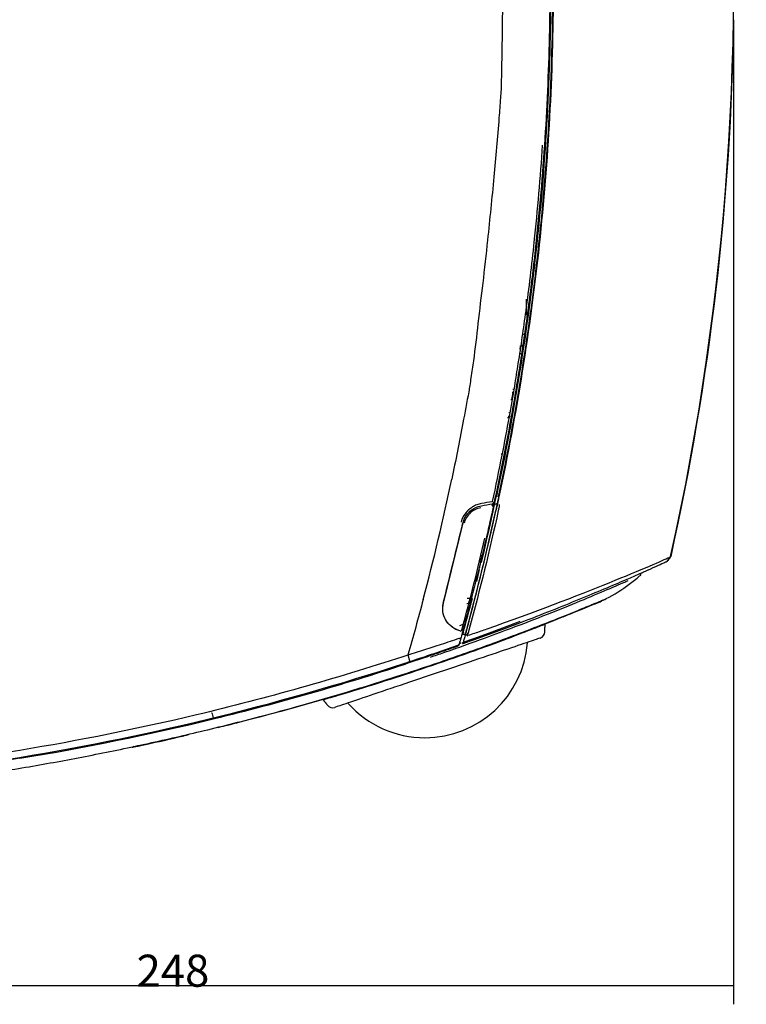
# Model space of a CAD drawing. Units: millimetres. Extents: x 135 to 1035, y 61 to 732.
# Drawn here: x 956 to 1035, y 355 to 463 of the extents above; entities that cross this region are included whole.
import ezdxf

# ---------------------------------------------------------------- set-up
doc = ezdxf.new("R2010")
doc.units = ezdxf.units.MM
doc.layers.add('1', color=7, linetype='CONTINUOUS', true_color=0xffffff)
doc.styles.add('kanji', font='simplex.shx', dxfattribs={"bigfont": 'bigfont'})
doc.dimstyles.get("Standard").update_dxf_attribs({"dimtxt": 0.18, "dimasz": 0.18, "dimexe": 0.18, "dimexo": 0.0625, "dimgap": 0.09, "dimtad": 0, "dimtih": 1, "dimtoh": 1, "dimdec": 4, "dimzin": 0, "dimdsep": 46, "dimtxsty": 'Standard', "dimcen": 0.09, "dimadec": 0, "dimazin": 0, "dimtfac": 1, "dimtdec": 4, "dimtofl": 0, "dimtmove": 0, "dimatfit": 3, "dimfxl": 1, "dimtolj": 1, "dimtzin": 0, "dimarcsym": 0})

# ---------------------------------------------------------------- blocks, each defined once
blk = doc.blocks.new('DimnDraft3D2')
at = {"layer": '1', "color": 152, "linetype": 'Continuous'}
for p, q in [((1033.56, 462.75), (1033.56, 355.16)), ((909.58, 449.62), (909.58, 355.16))]:
    blk.add_line(p, q, dxfattribs=at)
at = {"layer": '1', "color": 27, "linetype": 'Continuous'}
blk.add_line((1033.56, 357.16), (909.58, 357.16), dxfattribs=at)
for points in [[(909.58, 357.16), (913.08, 357.62), (913.08, 356.7), (909.58, 357.16)], [(1033.56, 357.16), (1030.06, 356.7), (1030.06, 357.62), (1033.56, 357.16)]]:
    blk.add_solid(points, dxfattribs=at)
at = {"layer": '1', "color": 23, "linetype": 'Continuous', "insert": (968.33, 357.08), "char_height": 3.5, "attachment_point": 7, "line_spacing_factor": 0.903614, "style": 'kanji'}
blk.add_mtext('\\W01.000;248 ', dxfattribs=at)

msp = doc.modelspace()

# ---------------------------------------------------------------- linework, layer by layer
at = {"layer": '1', "color": 252, "linetype": 'Continuous'}
for p, q in [((1010.955, 430.45), (1010.955, 432.223)), ((1010.324, 426.25), (1010.141, 426.251)), ((1009.573, 422.013), (1009.38, 422.018)), ((1009.443, 422.366), (1009.637, 422.371)), ((1007.8, 409.898), (1007.777, 409.906)), ((1007.802, 409.898), (1007.777, 409.906)), ((1001.883, 398.987), (1004.028, 407.768)), ((1005.786, 402.935), (1005.89, 402.936)), ((1004.607, 398.97), (1004.438, 398.913)), ((1002.887, 396.336), (1002.869, 396.342)), ((1003.751, 395.936), (1003.456, 396.043)), ((1004.082, 396.682), (1003.638, 396.532)), ((1004.023, 395.819), (1003.956, 395.568)), ((1004.226, 395.554), (1003.956, 395.568)), ((1004.226, 395.554), (1004.259, 395.552)), ((1004.259, 395.552), (1004.226, 395.554)), ((1004.252, 395.527), (1004.332, 395.531)), ((1004.337, 395.531), (1004.253, 395.527)), ((1004.32, 395.527), (1004.359, 395.528)), ((1003.981, 394.544), (1003.955, 394.544)), ((997.972, 393.309), (997.436, 393.131))]:
    msp.add_line(p, q, dxfattribs=at)
at = {"layer": '1', "color": 252, "linetype": 'Continuous', "extrusion": (0, 6.12303e-17, -1)}
for centre, radius, start, end in [((-1007.646, 409.659), 0.2, 12.25618, 80.08099), ((-1007.723, 409.66), 0.25, 142.71688, 192.25245), ((-967.652, 383.969), 0.75, 238.69044, 258.15137)]:
    msp.add_arc(centre, radius, start, end, dxfattribs=at)
at = {"layer": '1', "color": 252, "linetype": 'Continuous'}
for centre, radius, start, end in [((1006.297, 400.491), 3.7, 93.46939, 95.84557), ((1004.322, 395.781), 0.25, 283.42125, 344.71288), ((999.836, 395.54), 11.25, 270, 355.51571), ((999.836, 395.54), 11.25, 221.92132, 270)]:
    msp.add_arc(centre, radius, start, end, dxfattribs=at)
for centre, major_axis, ratio, start_param, end_param in [((744.034, 466.925), (0, 269.561), 0.9999998, 4.6196351, 4.6320771), ((744.035, 466.925), (22.458, 268.623), 0.9999968, 4.7043462, 4.7141722), ((1007.178, 410.097), (-0.244, 0.053), 0.999988, 1.9579605, 3.1415927), ((1007.179, 410.101), (-0.244, 0.053), 0.999988, 1.9579431, 3.1415927), ((1007.422, 410.046), (0.104, 0.48), 0.0018215, 4.7080562, 4.7176145), ((1007.086, 409.671), (-0.244, 0.053), 0.0102475, 2.0834281, 3.1415927), ((1006.284, 403.927), (-0.243, 0.058), 0.0198884, 0, 0.4106807), ((1026.135, 403.68), (0.083, -0.182), 1, 0, 0.46319), ((1026.498, 404.127), (-0.155, 0.126), 1, 3.1443755, 3.6075605), ((1023.196, 402.185), (0, 0.25), 1, 3.8632365, 4.712389), ((1004.985, 398.744), (0.242, -0.063), 0.0248666, 3.1415927, 4.036572), ((1004.805, 398.816), (-0.004, 0.2), 0.4938056, 5.4084669, 6.1815264), ((1004.237, 395.754), (-0.193, 0.053), 0.9999998, 6.2822942, 6.7626343), ((1012.203, 395.888), (-0.24, 0.711), 0.9999999, 3.1415991, 4.3581605), ((989.772, 388.317), (-0.24, 0.711), 0.9999996, 1.9209101, 3.1415771)]:
    msp.add_ellipse(centre, major_axis=major_axis, ratio=ratio, start_param=start_param, end_param=end_param, dxfattribs=at)
for points, knots in [([(1007.798, 522.039), (1008.19, 520.105), (1008.973, 516.234), (1009.985, 510.397), (1010.879, 504.54), (1011.641, 498.661), (1012.275, 492.766), (1012.778, 486.857), (1013.152, 480.936), (1013.395, 475.006), (1013.508, 469.071), (1013.49, 463.133), (1013.341, 457.196), (1013.061, 451.261), (1012.65, 445.332), (1012.108, 439.412), (1011.436, 433.503), (1010.634, 427.609), (1009.699, 421.733), (1008.643, 415.875), (1007.83, 411.991), (1007.424, 410.048)], [0, 0, 0, 0, 0.0524925, 0.1050003, 0.1575235, 0.2100622, 0.2626162, 0.3151857, 0.3677706, 0.420371, 0.4729869, 0.5256183, 0.5782651, 0.6309275, 0.6836054, 0.7362989, 0.789008, 0.8417326, 0.8944728, 0.9472286, 1, 1, 1, 1]), ([(1007.964, 521.735), (1009.863, 512.587), (1011.287, 503.339), (1013.164, 484.781), (1013.62, 475.478), (1013.567, 456.826), (1013.054, 447.485), (1011.071, 428.965), (1009.598, 419.746), (1007.647, 410.613)], [0, 0, 0, 0, 0.25, 0.25, 0.5, 0.5, 0.75, 0.75, 1, 1, 1, 1]), ([(1007.894, 410.613), (1009.844, 419.749), (1011.317, 428.981), (1013.299, 447.519), (1013.81, 456.868), (1013.86, 475.537), (1013.402, 484.848), (1011.519, 503.422), (1010.092, 512.676), (1008.195, 521.803)], [0, 0, 0, 0, 0.25, 0.25, 0.5, 0.5, 0.75, 0.75, 1, 1, 1, 1]), ([(1007.928, 410.613), (1009.874, 419.729), (1011.345, 428.932), (1013.333, 447.511), (1013.843, 456.851), (1013.894, 475.51), (1013.434, 484.87), (1011.551, 503.439), (1010.13, 512.659), (1008.228, 521.815)], [0, 0, 0, 0, 0.25, 0.25, 0.5, 0.5, 0.75, 0.75, 1, 1, 1, 1]), ([(1003.795, 517.508), (1004.245, 515.35), (1005.114, 511.173), (1006.144, 504.921), (1007.007, 498.367), (1007.561, 493.083), (1007.859, 489.53), (1007.982, 487.889), (1008.014, 486.463), (1008.091, 484.255), (1008.163, 481.503), (1008.259, 477.126), (1008.328, 471.643), (1008.329, 466.195), (1008.288, 461.775), (1008.247, 459.07), (1008.194, 456.822), (1008.184, 455.413), (1008.075, 453.78), (1007.827, 450.602), (1007.375, 445.424), (1006.773, 439.4), (1006.18, 434.062), (1005.638, 429.666), (1005.305, 426.529), (1005, 424.557), (1004.864, 423.664), (1004.77, 422.829), (1004.463, 421.184), (1004.015, 418.793), (1003.409, 415.616), (1002.988, 413.577), (1002.777, 412.558)], [0, 0, 0, 0, 0.0625988, 0.1211589, 0.1798619, 0.250285, 0.2720011, 0.281112, 0.2970026, 0.3124989, 0.3438636, 0.3751638, 0.4368133, 0.4995811, 0.5298604, 0.5623357, 0.5763906, 0.5937056, 0.6023251, 0.6228643, 0.684236, 0.7499028, 0.7947801, 0.8367214, 0.8757004, 0.884329, 0.8933727, 0.9013437, 0.9081831, 0.9408801, 0.9704483, 1, 1, 1, 1]), ([(1013.87, 466.923), (1013.87, 466.655), (1013.869, 466.388), (1013.841, 456.781), (1013.325, 447.42), (1011.34, 428.902), (1009.872, 419.719), (1007.928, 410.613)], [0, 0, 0, 0, 0.0141409, 0.0141409, 0.5070705, 0.5070705, 1, 1, 1, 1]), ([(1007.237, 410.09), (1007.592, 411.778), (1008.24, 414.864), (1009.027, 419.076), (1009.607, 422.419), (1010.23, 426.27), (1010.995, 431.512), (1011.953, 439.464), (1012.475, 445.515), (1012.71, 449.052)], [0, 0, 0, 0, 0.1314364, 0.2402353, 0.3263975, 0.3899227, 0.5374392, 0.7299487, 1, 1, 1, 1]), ([(1012.726, 445.299), (1012.726, 445.3), (1012.726, 445.302), (1012.726, 445.305), (1012.726, 445.307), (1012.727, 445.309)], [0, 0, 0, 0, 0.4155748, 0.4155748, 1, 1, 1, 1]), ([(1012.436, 441.958), (1012.436, 441.957), (1012.436, 441.955), (1012.435, 441.952), (1012.435, 441.95), (1012.435, 441.948)], [0, 0, 0, 0, 0.4076446, 0.4076446, 1, 1, 1, 1]), ([(1007.237, 410.09), (1007.224, 410.087), (1007.211, 410.085), (1006.804, 410.015), (1006.409, 409.947), (1006.012, 409.879)], [0, 0, 0, 0, 0.0319724, 0.0319724, 1, 1, 1, 1]), ([(1007.423, 410.044), (1007.421, 410.038), (1007.419, 410.027), (1007.399, 409.932), (1007.368, 409.791), (1007.343, 409.676), (1007.33, 409.618)], [0, 0, 0, 0, 0.2620199, 0.5068579, 0.7489622, 1, 1, 1, 1]), ([(1007.796, 409.994), (1007.791, 409.973), (1007.787, 409.954), (1007.78, 409.922), (1007.777, 409.909), (1007.773, 409.891), (1007.772, 409.886), (1007.772, 409.884), (1007.772, 409.884), (1007.772, 409.884)], [0, 0, 0, 0, 0.3243461, 0.3243461, 0.6508327, 0.6508327, 0.9492874, 0.9492874, 1, 1, 1, 1]), ([(1007.776, 409.904), (1007.777, 409.905), (1007.777, 409.909), (1007.781, 409.924), (1007.783, 409.937), (1007.787, 409.954)], [0, 0, 0, 0, 0.4203411, 0.4203411, 1, 1, 1, 1]), ([(1007.787, 409.954), (1007.791, 409.97), (1007.795, 409.99), (1007.804, 410.034), (1007.81, 410.059), (1007.819, 410.104), (1007.823, 410.123), (1007.828, 410.142)], [0, 0, 0, 0, 0.3690456, 0.3690456, 0.7385429, 0.7385429, 1, 1, 1, 1]), ([(1007.817, 410.091), (1007.811, 410.067), (1007.806, 410.041), (1007.799, 410.01), (1007.797, 410.002), (1007.796, 409.994)], [0, 0, 0, 0, 0.7406295, 0.7406295, 1, 1, 1, 1]), ([(1006.012, 409.879), (1005.84, 409.839), (1005.496, 409.759), (1005.019, 409.515), (1004.527, 409.138), (1004.133, 408.664), (1003.942, 408.275), (1003.884, 408.12), (1003.884, 408.12), (1003.884, 408.119), (1003.883, 408.119), (1003.883, 408.118), (1003.882, 408.116), (1003.881, 408.113), (1003.879, 408.106), (1003.874, 408.093), (1003.865, 408.067), (1003.848, 408.019), (1003.822, 407.937), (1003.805, 407.869), (1003.794, 407.827)], [0, 0, 0, 0, 0.167987, 0.3345827, 0.5008563, 0.7494883, 0.9043669, 0.9043976, 0.9044283, 0.9044896, 0.9046122, 0.9048572, 0.9053467, 0.9063228, 0.9082642, 0.9121041, 0.919611, 0.9339322, 0.9597792, 1, 1, 1, 1]), ([(1004.008, 407.774), (1004.055, 407.929), (1004.152, 408.245), (1004.416, 408.676), (1004.796, 409.09), (1005.335, 409.463), (1005.784, 409.58), (1006.025, 409.642)], [0, 0, 0, 0, 0.1604487, 0.3265748, 0.499982, 0.7312931, 1, 1, 1, 1]), ([(1007.33, 409.618), (1007.08, 408.486), (1006.578, 406.222), (1005.767, 402.83), (1004.921, 399.455), (1004.32, 397.216), (1004.021, 396.104)], [0, 0, 0, 0, 0.2500013, 0.5, 0.7518174, 1, 1, 1, 1]), ([(1005.95, 409.424), (1005.847, 409.403), (1005.646, 409.36), (1005.257, 409.207), (1004.803, 408.91), (1004.438, 408.477), (1004.227, 408.071), (1004.163, 407.852), (1004.131, 407.743)], [0, 0, 0, 0, 0.1278333, 0.2506582, 0.5006316, 0.7519002, 0.8765277, 1, 1, 1, 1]), ([(1007.205, 409.643), (1007.219, 409.673), (1007.246, 409.729), (1007.268, 409.84), (1007.241, 409.846), (1007.222, 409.85)], [0, 0, 0, 0, 0.2522442, 0.4804213, 1, 1, 1, 1]), ([(1007.772, 409.884), (1007.772, 409.884), (1007.769, 409.87), (1007.758, 409.82), (1007.75, 409.781), (1007.729, 409.685), (1007.716, 409.626), (1007.687, 409.491), (1007.67, 409.414), (1007.637, 409.262), (1007.62, 409.186), (1007.604, 409.112)], [0, 0, 0, 0, 0.1942134, 0.1942134, 0.3919428, 0.3919428, 0.5934507, 0.5934507, 0.8077964, 0.8077964, 1, 1, 1, 1]), ([(1007.612, 409.856), (1007.617, 409.857), (1007.621, 409.858), (1007.637, 409.861), (1007.649, 409.863), (1007.68, 409.868), (1007.7, 409.871), (1007.719, 409.875)], [0, 0, 0, 0, 0.1282876, 0.1282876, 0.4582829, 0.4582829, 1, 1, 1, 1]), ([(1007.621, 409.19), (1007.638, 409.269), (1007.656, 409.35), (1007.688, 409.499), (1007.704, 409.571), (1007.731, 409.694), (1007.743, 409.748), (1007.761, 409.834), (1007.768, 409.866), (1007.774, 409.895), (1007.776, 409.901), (1007.776, 409.904)], [0, 0, 0, 0, 0.2200343, 0.2200343, 0.4401128, 0.4401128, 0.6598879, 0.6598879, 0.8837606, 0.8837606, 1, 1, 1, 1]), ([(1007.968, 409.607), (1007.968, 409.607), (1007.967, 409.602), (1007.962, 409.58), (1007.957, 409.559), (1007.945, 409.502), (1007.937, 409.466), (1007.919, 409.384), (1007.909, 409.336), (1007.887, 409.236), (1007.875, 409.183), (1007.864, 409.13)], [0, 0, 0, 0, 0.157803, 0.157803, 0.3712254, 0.3712254, 0.5806175, 0.5806175, 0.7903087, 0.7903087, 1, 1, 1, 1]), ([(1005.295, 395.722), (1005.749, 395.878), (1006.2, 396.034), (1011.758, 397.981), (1016.434, 399.788), (1021.76, 401.947), (1023.258, 402.576), (1025.488, 403.529), (1026.224, 403.854), (1026.628, 404.034), (1026.666, 404.051), (1026.681, 404.058)], [0, 0, 0, 0, 0.0387648, 0.0387648, 0.4817168, 0.4817168, 0.7031927, 0.7031927, 0.9246687, 0.9246687, 1, 1, 1, 1]), ([(1005.906, 403.721), (1005.887, 403.721), (1005.85, 403.72), (1005.839, 403.699), (1005.834, 403.689)], [0, 0, 0, 0, 0.5301213, 1, 1, 1, 1]), ([(1005.909, 403.44), (1005.912, 403.451), (1005.914, 403.461), (1005.928, 403.518), (1005.94, 403.566), (1005.952, 403.614), (1005.953, 403.619), (1005.954, 403.624)], [0, 0, 0, 0, 0.1629836, 0.1629836, 0.9184124, 0.9184124, 1, 1, 1, 1]), ([(1006, 403.817), (1006.002, 403.822), (1006.006, 403.837), (1006.022, 403.855), (1006.039, 403.844), (1006.049, 403.838)], [0, 0, 0, 0, 0.1826918, 0.4988782, 1, 1, 1, 1]), ([(1026.196, 403.488), (1026.196, 403.488), (1025.813, 403.313), (1024.291, 402.631), (1023.158, 402.128), (1020.327, 400.903), (1018.606, 400.172), (1014.754, 398.594), (1012.629, 397.749), (1010.366, 396.884)], [0, 0, 0, 0, 0.2500215, 0.2500215, 0.5000144, 0.5000144, 0.7500072, 0.7500072, 1, 1, 1, 1]), ([(1024.275, 402.624), (1024.179, 402.58), (1024.007, 402.5), (1023.646, 402.336), (1023.583, 402.307), (1023.514, 402.276)], [0, 0, 0, 0, 0.8350731, 0.8350731, 1, 1, 1, 1]), ([(1000.469, 393.102), (1000.952, 393.266), (1001.433, 393.43), (1002.686, 393.863), (1003.453, 394.133), (1005.733, 394.945), (1007.231, 395.494), (1010.083, 396.564), (1011.445, 397.087), (1014.038, 398.107), (1015.28, 398.608), (1017.534, 399.533), (1018.549, 399.958), (1020.335, 400.715), (1021.097, 401.043), (1021.822, 401.358), (1021.943, 401.411), (1022.057, 401.461)], [0, 0, 0, 0, 0.0506007, 0.0506007, 0.1336496, 0.1336496, 0.2997475, 0.2997475, 0.4658455, 0.4658455, 0.6319434, 0.6319434, 0.7980413, 0.7980413, 0.9641392, 0.9641392, 1, 1, 1, 1]), ([(950.822, 380.209), (952.87, 380.512), (956.971, 381.167), (963.113, 382.301), (969.228, 383.566), (975.464, 384.985), (981.185, 386.418), (986.555, 387.881), (991.563, 389.342), (996.946, 391.024), (1001.696, 392.618), (1005.532, 393.973), (1008.406, 395.025), (1011.193, 396.078), (1013.804, 397.096), (1016.128, 398.027), (1018.009, 398.797), (1019.208, 399.298), (1019.554, 399.442), (1019.625, 399.473)], [0, 0, 0, 0, 0.0765222, 0.1534132, 0.2302449, 0.30658, 0.3890172, 0.447625, 0.5116885, 0.5812088, 0.6558141, 0.695156, 0.7359208, 0.778062, 0.8215373, 0.8664027, 0.9125589, 0.9601119, 1, 1, 1, 1]), ([(1003.442, 396.045), (1002.876, 396.251), (1002.384, 396.665), (1001.795, 397.743), (1001.707, 398.387), (1001.855, 398.993)], [0, 0, 0, 0, 0.5, 0.5, 1, 1, 1, 1]), ([(1003.467, 396.038), (1003.303, 396.108), (1003, 396.239), (1002.637, 396.518), (1002.386, 396.779), (1002.232, 396.986), (1001.99, 397.371), (1001.736, 398.036), (1001.821, 398.685), (1001.861, 398.991)], [0, 0, 0, 0, 0.1531201, 0.283015, 0.3854232, 0.4580197, 0.4998591, 0.7643647, 1, 1, 1, 1]), ([(1004.632, 399.135), (1004.625, 399.111), (1004.612, 399.068), (1004.666, 399.016), (1004.752, 399.015), (1004.812, 399.015)], [0, 0, 0, 0, 0.274478, 0.4959015, 1, 1, 1, 1]), ([(1004.74, 399.018), (1004.735, 399.019), (1004.728, 399.02), (1004.73, 399.02), (1004.743, 399.013), (1004.768, 398.991), (1004.784, 398.955), (1004.783, 398.932), (1004.78, 398.931), (1004.777, 398.932)], [0, 0, 0, 0, 0.1057257, 0.2131343, 0.3273835, 0.4521877, 0.722787, 0.8601381, 1, 1, 1, 1]), ([(1004.902, 398.849), (1004.877, 398.831), (1004.834, 398.8), (1004.774, 398.82), (1004.77, 398.894), (1004.781, 398.948), (1004.787, 398.976)], [0, 0, 0, 0, 0.2803037, 0.488884, 0.7441736, 1, 1, 1, 1]), ([(1014.896, 397.474), (1014.896, 397.474), (1014.896, 397.488), (1014.896, 397.515), (1014.896, 397.515), (1014.896, 397.515)], [0, 0, 0, 0, 0.9999307, 0.9999307, 1, 1, 1, 1]), ([(1003.738, 395.939), (1003.764, 395.938), (1003.804, 395.937), (1003.863, 396.018), (1003.883, 396.079), (1003.891, 396.102)], [0, 0, 0, 0, 0.5402894, 0.8250294, 1, 1, 1, 1]), ([(1004.021, 396.104), (1004.004, 396.04), (1003.969, 395.911), (1003.927, 395.759), (1003.899, 395.655), (1003.896, 395.644), (1003.894, 395.638)], [0, 0, 0, 0, 0.2403045, 0.4866291, 0.7378403, 1, 1, 1, 1]), ([(1004.253, 395.528), (1004.254, 395.532), (1004.257, 395.544), (1004.27, 395.59), (1004.28, 395.629), (1004.307, 395.725), (1004.323, 395.783), (1004.358, 395.911), (1004.377, 395.983), (1004.413, 396.114), (1004.429, 396.173), (1004.445, 396.233)], [0, 0, 0, 0, 0.17928, 0.17928, 0.4013011, 0.4013011, 0.6164214, 0.6164214, 0.8317284, 0.8317284, 1, 1, 1, 1]), ([(1004.465, 396.305), (1004.442, 396.22), (1004.418, 396.134), (1004.375, 395.973), (1004.354, 395.897), (1004.317, 395.764), (1004.302, 395.706), (1004.277, 395.617), (1004.268, 395.585), (1004.262, 395.563), (1004.261, 395.559), (1004.261, 395.557)], [0, 0, 0, 0, 0.2356088, 0.2356088, 0.4712392, 0.4712392, 0.7062517, 0.7062517, 0.9370799, 0.9370799, 1, 1, 1, 1]), ([(1004.691, 396.186), (1004.681, 396.146), (1004.67, 396.106), (1004.646, 396.019), (1004.633, 395.972), (1004.61, 395.886), (1004.599, 395.847), (1004.582, 395.783), (1004.575, 395.757), (1004.566, 395.724), (1004.563, 395.715), (1004.563, 395.715)], [0, 0, 0, 0, 0.1611425, 0.1611425, 0.3678687, 0.3678687, 0.5746706, 0.5746706, 0.788284, 0.788284, 1, 1, 1, 1]), ([(1007.435, 394.602), (1008.771, 395.094), (1009.913, 395.525), (1011.716, 396.214), (1012.357, 396.464), (1012.879, 396.668), (1012.971, 396.704), (1012.971, 396.704)], [0, 0, 0, 0, 0.3924085, 0.3924085, 0.784817, 0.784817, 1, 1, 1, 1]), ([(1012.44, 395.176), (1012.43, 395.173), (1012.371, 395.153), (1012, 395.027), (1011.446, 394.841), (1009.86, 394.305), (1008.819, 393.954), (1006.404, 393.139), (1005.046, 392.68), (1002.157, 391.705), (1000.677, 391.206), (997.787, 390.231), (996.398, 389.762), (992.706, 388.516), (990.893, 387.904), (990.265, 387.692)], [0, 0, 0, 0, 0.0561273, 0.0561273, 0.1909663, 0.1909663, 0.3258052, 0.3258052, 0.4606442, 0.4606442, 0.5954831, 0.5954831, 0.7303221, 0.7303221, 1, 1, 1, 1]), ([(1003.555, 395.125), (1002.911, 394.908), (1002.263, 394.693), (1001.011, 394.281), (1000.407, 394.084), (999.193, 393.694), (998.583, 393.5), (997.972, 393.309)], [0, 0, 0, 0, 0.351204, 0.351204, 0.6752131, 0.6752131, 1, 1, 1, 1]), ([(1003.633, 395.138), (1003.616, 395.139), (1003.598, 395.137), (1003.572, 395.13), (1003.563, 395.128), (1003.555, 395.125)], [0, 0, 0, 0, 0.6869599, 0.6869599, 1, 1, 1, 1]), ([(1003.767, 395.177), (1003.765, 395.169), (1003.763, 395.161), (1003.736, 395.065), (1003.712, 394.978), (1003.67, 394.826), (1003.652, 394.76), (1003.621, 394.649), (1003.608, 394.603), (1003.595, 394.558)], [0, 0, 0, 0, 0.0390792, 0.0390792, 0.4616234, 0.4616234, 0.7794092, 0.7794092, 1, 1, 1, 1]), ([(1003.633, 395.138), (1003.659, 395.138), (1003.731, 395.14), (1003.753, 395.162), (1003.767, 395.177)], [0, 0, 0, 0, 0.3604782, 1, 1, 1, 1]), ([(1004.046, 395.813), (1004.045, 395.812), (1004.045, 395.811), (1004.044, 395.806), (1004.043, 395.802), (1004.042, 395.797)], [0, 0, 0, 0, 0.1425534, 0.1425534, 1, 1, 1, 1]), ([(1004.229, 395.443), (1004.208, 395.366), (1004.187, 395.288), (1004.125, 395.065), (1004.085, 394.919), (1004.044, 394.773)], [0, 0, 0, 0, 0.3469325, 0.3469325, 1, 1, 1, 1]), ([(1004.229, 395.443), (1004.235, 395.462), (1004.239, 395.479), (1004.246, 395.504), (1004.249, 395.514), (1004.252, 395.524), (1004.253, 395.527), (1004.253, 395.528)], [0, 0, 0, 0, 0.36833, 0.36833, 0.7346082, 0.7346082, 1, 1, 1, 1]), ([(1004.261, 395.557), (1004.26, 395.554), (1004.258, 395.548), (1004.253, 395.53), (1004.25, 395.517), (1004.244, 395.496), (1004.243, 395.491), (1004.241, 395.485)], [0, 0, 0, 0, 0.4255493, 0.4255493, 0.8507695, 0.8507695, 1, 1, 1, 1]), ([(1004.474, 395.389), (1004.474, 395.39), (1004.474, 395.391), (1004.475, 395.393), (1004.475, 395.395), (1004.478, 395.403), (1004.48, 395.41), (1004.486, 395.432), (1004.49, 395.447), (1004.501, 395.486), (1004.507, 395.51), (1004.514, 395.534)], [0, 0, 0, 0, 0.019808, 0.019808, 0.0525358, 0.0525358, 0.1925126, 0.1925126, 0.5105961, 0.5105961, 1, 1, 1, 1]), ([(988.709, 388.445), (988.709, 388.445), (988.772, 388.464), (989.184, 388.584), (989.783, 388.758), (991.546, 389.285), (992.678, 389.627), (995.311, 390.448), (996.802, 390.925), (1001.434, 392.452), (1004.763, 393.62), (1007.435, 394.602)], [0, 0, 0, 0, 0.0821846, 0.0821846, 0.2657477, 0.2657477, 0.4493108, 0.4493108, 0.6328739, 0.6328739, 1, 1, 1, 1]), ([(998.191, 392.615), (998.842, 392.829), (999.492, 393.045), (1000.692, 393.449), (1001.243, 393.637), (1002.342, 394.014), (1002.889, 394.204), (1003.434, 394.394)], [0, 0, 0, 0, 0.3689669, 0.3689669, 0.6841751, 0.6841751, 1, 1, 1, 1]), ([(1003.409, 394.281), (1003.378, 394.27), (1003.347, 394.259), (1002.846, 394.085), (1002.372, 393.92), (1001.419, 393.591), (1000.939, 393.426), (1000.458, 393.261)], [0, 0, 0, 0, 0.0319154, 0.0319154, 0.5156689, 0.5156689, 1, 1, 1, 1]), ([(1003.564, 394.447), (1003.557, 394.42), (1003.545, 394.395), (1003.513, 394.35), (1003.494, 394.33), (1003.453, 394.3), (1003.431, 394.289), (1003.409, 394.281)], [0, 0, 0, 0, 0.3487321, 0.3487321, 0.6961272, 0.6961272, 1, 1, 1, 1]), ([(1003.434, 394.395), (1003.466, 394.409), (1003.543, 394.443), (1003.576, 394.516), (1003.595, 394.558)], [0, 0, 0, 0, 0.4179584, 1, 1, 1, 1]), ([(1003.595, 394.558), (1003.59, 394.54), (1003.585, 394.522), (1003.575, 394.485), (1003.57, 394.466), (1003.564, 394.447)], [0, 0, 0, 0, 0.478833, 0.478833, 1, 1, 1, 1]), ([(1003.8, 394.628), (1003.758, 394.613), (1003.719, 394.599), (1003.649, 394.574), (1003.618, 394.563), (1003.59, 394.554)], [0, 0, 0, 0, 0.5244098, 0.5244098, 1, 1, 1, 1]), ([(1003.978, 394.532), (1003.978, 394.532), (1003.978, 394.535), (1003.982, 394.547), (1003.984, 394.556), (1003.989, 394.575), (1003.992, 394.584), (1003.995, 394.595)], [0, 0, 0, 0, 0.3646263, 0.3646263, 0.7296182, 0.7296182, 1, 1, 1, 1]), ([(997.431, 393.146), (989.991, 390.71), (982.47, 388.589), (968.492, 385.266), (962.041, 383.97), (955.557, 382.9)], [0, 0, 0, 0, 0.5434126, 0.5434126, 1, 1, 1, 1]), ([(909.58, 378.387), (917.042, 378.385), (924.505, 378.68), (939.384, 379.858), (946.799, 380.744), (968.909, 384.271), (983.46, 387.79), (997.645, 392.435)], [0, 0, 0, 0, 0.25, 0.25, 0.5, 0.5, 1, 1, 1, 1]), ([(955.557, 382.039), (962.702, 383.213), (969.821, 384.664), (983.883, 388.102), (990.841, 390.089), (997.724, 392.343)], [0, 0, 0, 0, 0.5, 0.5, 1, 1, 1, 1]), ([(976.523, 387.06), (976.524, 387.056), (976.526, 387.051), (976.589, 386.856), (976.652, 386.666), (976.715, 386.472), (976.717, 386.468), (976.718, 386.464)], [0, 0, 0, 0, 0.0229638, 0.0229638, 0.9795922, 0.9795922, 1, 1, 1, 1]), ([(981.777, 386.537), (980.578, 386.221), (979.396, 385.92), (977.728, 385.502), (977.244, 385.384), (977.244, 385.384)], [0, 0, 0, 0, 0.5, 0.5, 1, 1, 1, 1]), ([(967.806, 383.235), (967.806, 383.235), (968.443, 383.367), (970.565, 383.826), (972.036, 384.152), (973.523, 384.496)], [0, 0, 0, 0, 0.4999812, 0.4999812, 1, 1, 1, 1]), ([(955.557, 382.9), (954.324, 382.697), (953.09, 382.502), (944.125, 381.144), (936.364, 380.305), (922.254, 379.339), (915.915, 379.159), (909.58, 379.131)], [0, 0, 0, 0, 0.0811352, 0.0811352, 0.5889355, 0.5889355, 1, 1, 1, 1])]:
    msp.add_open_spline(points, degree=3, knots=knots, dxfattribs=at)
for points, degree in [([(1026.693, 404.083), (1032.939, 432.177), (1034.965, 461.206), (1032.682, 489.895)], 3), ([(1012.727, 445.309), (1013.306, 452.516), (1013.596, 459.721), (1013.596, 466.924)], 3), ([(1033.565, 462.752), (1033.281, 443.038), (1030.976, 423.354), (1026.699, 404.107)], 3), ([(1012.468, 442.307), (1012.549, 443.186), (1012.625, 444.066), (1012.697, 444.946)], 3), ([(1006.015, 403.449), (1009.089, 416.137), (1011.227, 428.97), (1012.435, 441.948)], 3), ([(1010.608, 428.404), (1010.667, 428.404), (1010.726, 428.404), (1010.785, 428.404)], 3), ([(1010.242, 426.757), (1010.261, 426.881), (1010.28, 427.004), (1010.298, 427.128)], 3), ([(1010.295, 427.128), (1010.391, 427.123), (1010.488, 427.118), (1010.585, 427.113)], 3), ([(1010.585, 427.114), (1010.489, 427.119), (1010.394, 427.124), (1010.299, 427.129)], 3), ([(1009.351, 421.241), (1009.396, 421.497), (1009.439, 421.753), (1009.483, 422.01)], 3), ([(1009.241, 421.244), (1009.306, 421.247), (1009.371, 421.25), (1009.436, 421.254)], 3), ([(1009, 419.842), (1009.066, 419.842), (1009.131, 419.842), (1009.197, 419.842)], 3), ([(1009.072, 419.232), (1009.009, 419.236), (1008.946, 419.239), (1008.882, 419.243)], 3), ([(1008.931, 419.442), (1009.009, 419.442), (1009.086, 419.442), (1009.163, 419.442)], 3), ([(1008.365, 415.254), (1008.301, 415.256), (1008.236, 415.258), (1008.171, 415.261)], 3), ([(999.662, 399.411), (1000.813, 403.767), (1001.853, 408.149), (1002.78, 412.558)], 3), ([(1007.928, 410.613), (1007.891, 410.439), (1007.854, 410.265), (1007.817, 410.091)], 3), ([(1007.828, 410.142), (1007.861, 410.299), (1007.895, 410.456), (1007.928, 410.613)], 3), ([(1004.005, 407.774), (1004.24, 408.736), (1005.046, 409.473), (1006.009, 409.642)], 3), ([(1004.445, 396.233), (1005.61, 400.526), (1006.669, 404.845), (1007.621, 409.19)], 3), ([(1004.465, 396.305), (1005.615, 400.547), (1006.662, 404.818), (1007.604, 409.112)], 3), ([(1007.864, 409.13), (1006.913, 404.789), (1005.855, 400.474), (1004.691, 396.186)], 3), ([(1006.025, 409.642), (1006.424, 409.712), (1006.823, 409.781), (1007.222, 409.85)], 3), ([(1007.772, 409.884), (1007.754, 409.881), (1007.737, 409.878), (1007.719, 409.875)], 3), ([(1001.85, 398.994), (1002.566, 401.921), (1003.282, 404.848), (1003.999, 407.775)], 3), ([(1003.898, 396.136), (1004.798, 399.444), (1005.635, 402.768), (1006.407, 406.108)], 3), ([(1005.899, 403.685), (1005.955, 403.685), (1006.01, 403.686), (1006.066, 403.686)], 3), ([(1026.196, 403.488), (1026.224, 403.5), (1026.249, 403.52), (1026.268, 403.544)], 3), ([(1026.218, 403.498), (1026.218, 403.498), (1026.211, 403.494), (1026.196, 403.488)], 3), ([(1026.659, 404.024), (1026.529, 403.864), (1026.398, 403.704), (1026.268, 403.544)], 3), ([(1026.653, 404.001), (1026.533, 403.852), (1026.412, 403.703), (1026.291, 403.554)], 3), ([(1026.659, 404.025), (1026.678, 404.049), (1026.692, 404.077), (1026.699, 404.107)], 3), ([(1026.699, 404.107), (1026.695, 404.091), (1026.693, 404.083), (1026.693, 404.083)], 3), ([(1005.498, 401.353), (1005.607, 401.788), (1005.715, 402.224), (1005.822, 402.661)], 3), ([(1022.165, 401.051), (1022.559, 401.347), (1022.935, 401.653), (1023.29, 401.965)], 3), ([(1019.667, 399.489), (1020.542, 399.938), (1021.378, 400.461), (1022.165, 401.051)], 3), ([(999.661, 399.411), (999.122, 397.372), (998.559, 395.339), (997.971, 393.313)], 3), ([(1004.018, 395.712), (1004.364, 396.974), (1004.7, 398.239), (1005.028, 399.506)], 3), ([(1005.028, 399.506), (1004.835, 399.507), (1004.641, 399.509), (1004.448, 399.511)], 3), ([(1018.279, 398.853), (1018.751, 399.044), (1019.215, 399.257), (1019.667, 399.489)], 3), ([(1018.163, 398.804), (1006.327, 393.899), (994.166, 389.799), (981.777, 386.537)], 3), ([(1004.905, 399.038), (1004.819, 399.039), (1004.733, 399.039), (1004.647, 399.04)], 3), ([(1004.812, 399.015), (1004.839, 399.015), (1004.868, 399.015), (1004.896, 399.016)], 3), ([(1018.163, 398.804), (1017.077, 398.354), (1015.988, 397.911), (1014.896, 397.474)], 3), ([(1010.213, 396.986), (1008.219, 396.225), (1006.122, 395.451), (1003.902, 394.664)], 3), ([(1010.366, 396.884), (1008.327, 396.105), (1006.187, 395.315), (1003.978, 394.532)], 3), ([(1003.995, 394.595), (1006.198, 395.372), (1008.332, 396.156), (1010.366, 396.93)], 3), ([(1004.002, 396.517), (1004.088, 396.546), (1004.175, 396.575), (1004.262, 396.604)], 3), ([(1012.95, 395.765), (1012.961, 396.238), (1012.973, 396.71)], 2), ([(1003.894, 395.636), (1003.851, 395.483), (1003.809, 395.33), (1003.767, 395.177)], 3), ([(1004.045, 395.706), (1004.038, 395.721), (1004.036, 395.738)], 2), ([(1004.514, 395.534), (1004.525, 395.574), (1004.536, 395.615), (1004.547, 395.656)], 3), ([(1004.547, 395.656), (1004.548, 395.661), (1004.55, 395.667), (1004.552, 395.672)], 3), ([(1004.563, 395.715), (1004.559, 395.701), (1004.555, 395.687), (1004.552, 395.672)], 3), ([(1004.59, 395.48), (1004.826, 395.561), (1005.061, 395.641), (1005.295, 395.722)], 3), ([(1004.044, 394.773), (1004.028, 394.713), (1004.011, 394.654), (1003.995, 394.595)], 3), ([(1000.458, 393.261), (999.549, 392.948), (998.638, 392.642), (997.724, 392.343)], 3), ([(997.989, 393.317), (998.18, 392.612)], 1), ([(997.645, 392.435), (997.827, 392.495), (998.009, 392.555), (998.191, 392.615)], 3), ([(988.712, 388.441), (988.952, 388.141), (989.193, 387.84)], 2), ([(990.265, 387.692), (990.101, 387.636), (990.018, 387.608), (990.013, 387.607)], 3), ([(973.999, 384.607), (973.833, 384.568), (973.666, 384.529), (973.499, 384.49)], 3), ([(955.557, 382.039), (940.367, 379.542), (924.972, 378.291), (909.58, 378.291)], 3)]:
    msp.add_open_spline(points, degree=degree, dxfattribs=at)
for points, weights in [([(1007.341, 408.968), (1007.195, 409.001), (1007.196, 409.003)], [0.999070556174, 0.83677771871, 1]), ([(1003.899, 396.136), (1004.021, 396.103), (1004.021, 396.104)], [1, 0.864751610836, 0.999999164601])]:
    msp.add_rational_spline(points, weights, degree=2, dxfattribs=at)

# ---------------------------------------------------------------- dimensions: what is measured, and where the dimension line sits
at = {"layer": '1', "color": 27, "linetype": 'Continuous', "lineweight": -3}
dim = msp.add_linear_dim(base=(909.58, 357.158), p1=(1033.565, 462.752), p2=(909.58, 449.619), text='\\C23;248', dimstyle='Standard', override={"dimtxt": 3.5, "dimasz": 3.5, "dimexe": 2, "dimexo": 0, "dimgap": 1.05, "dimtad": 1, "dimtih": 0, "dimdec": 0, "dimzin": 8, "dimtxsty": 'kanji', "dimsah": 1, "dimclrd": 27, "dimclre": 152, "dimclrt": 23, "dimtm": -0.005, "dimtdec": 2, "dimtofl": 1, "dimtmove": 0}, dxfattribs=at)
dim.commit()
dim.dimension.update_dxf_attribs({"geometry": 'DimnDraft3D2', "text_midpoint": (971.572, 357.158), "dimtype": 160})

doc.saveas('drawing.dxf')
